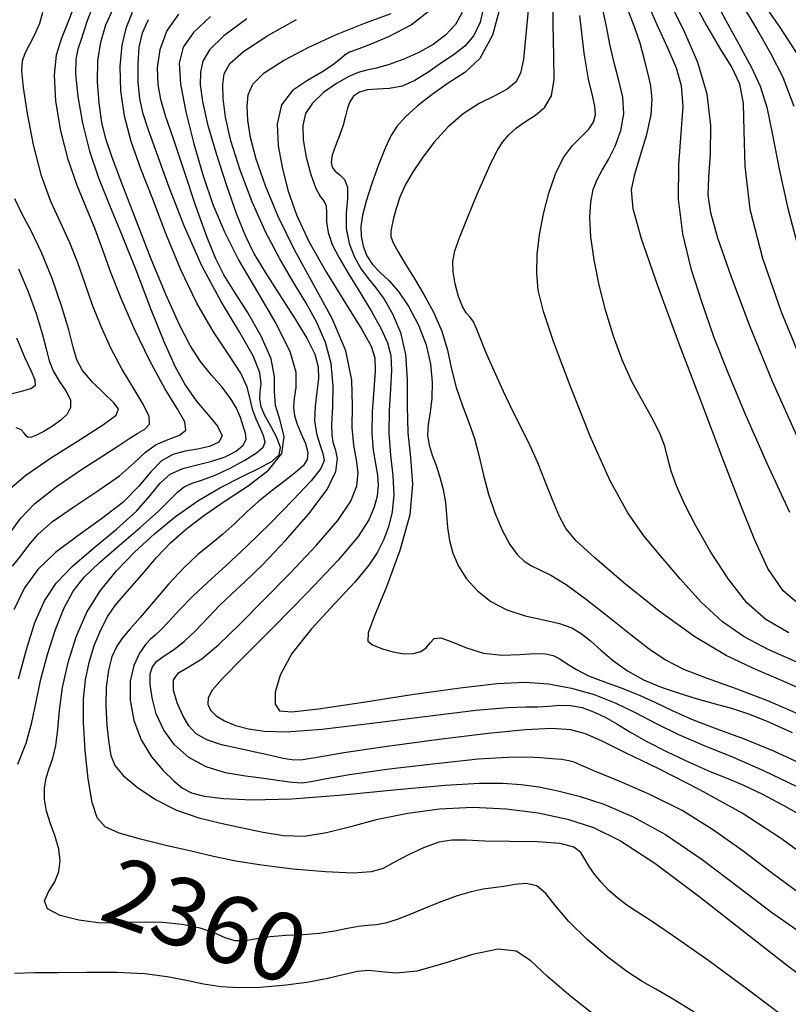
# Model space of a CAD drawing. Extents: x 354162 to 357362, y 1027099 to 1030257.
# Drawn here: x 356113 to 356227, y 1029776 to 1029921 of the extents above; entities that cross this region are included whole.
import ezdxf
from ezdxf.enums import TextEntityAlignment as Align

# ---------------------------------------------------------------- set-up
doc = ezdxf.new("R2010")
doc.units = 0
doc.header["$LTSCALE"] = 25
doc.header["$MEASUREMENT"] = 0
for name, color, linetype in [('CTEXT', 7, 'CONTINUOUS'), ('INDEX', 1, 'CONTINUOUS'), ('INTER', 33, 'CONTINUOUS')]:
    doc.layers.add(name, color=color, linetype=linetype)
doc.styles.add('SIMPLEX', font='SIMPLEX', dxfattribs={"oblique": 20})

msp = doc.modelspace()

# ---------------------------------------------------------------- linework, layer by layer
at = {"layer": 'INDEX', "linetype": 'CONTINUOUS'}
for points, elevation in [([(356205.56, 1029924.69), (356207.29, 1029920.71), (356208.91, 1029917.19), (356210.14, 1029914.34), (356210.89, 1029911.7), (356211.11, 1029908.64), (356210.84, 1029904.69), (356210.46, 1029900.03), (356210.42, 1029894.98), (356211.08, 1029889.85), (356212.32, 1029884.74), (356213.9, 1029879.71), (356215.66, 1029874.74), (356217.73, 1029869.42), (356220.33, 1029863.26), (356223.52, 1029856.06), (356226.85, 1029848.83)], 2390), ([(356222.63, 1029924.36), (356225.36, 1029920.36), (356228.29, 1029915.89)], 2400), ([(356188.3, 1029922.84), (356187.94, 1029918.68), (356187.63, 1029915.62), (356187.2, 1029913.56), (356186.47, 1029912.2), (356185.23, 1029911.19), (356183.38, 1029910.21), (356181.11, 1029909.06), (356178.72, 1029907.54), (356176.45, 1029905.56), (356174.41, 1029903.3), (356172.67, 1029901.01), (356171.27, 1029898.91), (356170.2, 1029897.01), (356169.41, 1029895.25), (356168.85, 1029893.61), (356168.47, 1029892.17), (356168.21, 1029891.01), (356168.06, 1029890.17), (356168.08, 1029889.44), (356168.42, 1029888.52), (356169.14, 1029887.19), (356170.19, 1029885.44), (356171.5, 1029883.34), (356172.95, 1029880.93), (356174.37, 1029878.3), (356175.56, 1029875.53), (356176.4, 1029872.71), (356177.03, 1029869.9), (356177.7, 1029867.2), (356178.56, 1029864.67), (356179.52, 1029862.2), (356180.4, 1029859.69), (356181.1, 1029857.05), (356181.72, 1029854.3), (356182.44, 1029851.49), (356183.39, 1029848.71), (356184.49, 1029846.16), (356185.61, 1029844.06), (356186.68, 1029842.57), (356187.72, 1029841.58), (356188.8, 1029840.91), (356190.03, 1029840.34), (356191.64, 1029839.55), (356193.9, 1029838.15), (356196.92, 1029835.94), (356200.31, 1029833.3), (356203.52, 1029830.74), (356206.17, 1029828.69), (356208.58, 1029827.07), (356211.24, 1029825.7), (356214.57, 1029824.4), (356218.69, 1029822.93), (356223.62, 1029821.04), (356229.27, 1029818.62)], 2380), ([(356112.04, 1029845.93), (356113.46, 1029847.88), (356115.59, 1029850.09), (356118.73, 1029852.55), (356122.31, 1029855), (356125.58, 1029857.12), (356127.94, 1029858.67), (356129.56, 1029859.73), (356130.77, 1029860.46), (356131.8, 1029861.05), (356132.46, 1029861.78), (356132.44, 1029862.94), (356131.56, 1029864.77), (356130.09, 1029867.18), (356128.39, 1029869.97), (356126.79, 1029873.01), (356125.35, 1029876.17), (356124.09, 1029879.36), (356122.99, 1029882.5), (356121.92, 1029885.56), (356120.75, 1029888.53), (356119.39, 1029891.45), (356117.94, 1029894.63), (356116.56, 1029898.41), (356115.4, 1029902.95), (356114.51, 1029907.59), (356113.92, 1029911.44), (356113.67, 1029913.89), (356113.75, 1029915.34), (356114.16, 1029916.47), (356114.84, 1029917.8), (356115.63, 1029919.33), (356116.31, 1029920.92), (356116.77, 1029922.53)], 2350), ([(356212.81, 1029775.12), (356209.6, 1029777.1), (356207.16, 1029778.49), (356205.12, 1029779.64), (356202.87, 1029781.09), (356200.04, 1029783.23), (356197, 1029785.83), (356194.3, 1029788.47), (356192.35, 1029790.8), (356190.91, 1029792.61), (356189.58, 1029793.74), (356188.04, 1029794.1), (356186.37, 1029793.96), (356184.72, 1029793.65), (356183.19, 1029793.43), (356181.66, 1029793.23), (356179.93, 1029792.88), (356177.86, 1029792.26), (356175.57, 1029791.43), (356173.23, 1029790.51), (356171.01, 1029789.58), (356169, 1029788.78), (356167.28, 1029788.22), (356165.89, 1029787.98), (356164.64, 1029787.9), (356163.29, 1029787.77), (356161.67, 1029787.46), (356159.75, 1029787.05), (356157.54, 1029786.7), (356155.09, 1029786.52), (356152.6, 1029786.41), (356150.28, 1029786.24), (356148.3, 1029785.91), (356146.61, 1029785.63), (356145.11, 1029785.62), (356143.65, 1029786.07), (356142.03, 1029786.79), (356139.96, 1029787.51), (356137.32, 1029788.03), (356134.42, 1029788.32), (356131.68, 1029788.4), (356129.41, 1029788.32), (356127.29, 1029788.22), (356124.92, 1029788.3), (356122.05, 1029788.69), (356119.29, 1029789.38), (356117.43, 1029790.34), (356117.02, 1029791.52), (356117.61, 1029792.87), (356118.5, 1029794.32), (356119.1, 1029795.84), (356119.3, 1029797.44), (356119.11, 1029799.16), (356118.57, 1029801), (356117.89, 1029802.89), (356117.31, 1029804.75), (356117.01, 1029806.51), (356117.01, 1029808.14), (356117.26, 1029809.64), (356117.71, 1029811.05), (356118.22, 1029812.56), (356118.67, 1029814.41), (356118.95, 1029816.77), (356119.22, 1029819.64), (356119.67, 1029822.97), (356120.47, 1029826.66), (356121.66, 1029830.47), (356123.25, 1029834.09), (356125.25, 1029837.3), (356127.62, 1029840.19), (356130.28, 1029842.93), (356133.2, 1029845.61), (356136.32, 1029848.17), (356139.6, 1029850.49), (356142.96, 1029852.46), (356146.12, 1029854.09), (356148.75, 1029855.37), (356150.59, 1029856.36), (356151.59, 1029857.28), (356151.79, 1029858.38), (356151.27, 1029859.84), (356150.37, 1029861.49), (356149.49, 1029863.06), (356148.95, 1029864.37), (356148.76, 1029865.48), (356148.8, 1029866.54), (356148.92, 1029867.72), (356148.74, 1029869.35), (356147.79, 1029871.78), (356145.79, 1029875.29), (356143.09, 1029879.79), (356140.21, 1029885.13), (356137.57, 1029891.05), (356135.33, 1029896.85), (356133.57, 1029901.73), (356132.33, 1029905.14), (356131.53, 1029907.56), (356131.06, 1029909.75), (356130.81, 1029912.24), (356130.79, 1029914.9), (356130.98, 1029917.39), (356131.43, 1029919.5), (356132.34, 1029921.45)], 2360), ([(356230.35, 1029797.26), (356225.51, 1029800.76), (356219.87, 1029804.44), (356213.64, 1029807.91), (356207.58, 1029810.97), (356202.55, 1029813.41), (356199.13, 1029815.12), (356196.77, 1029816.17), (356194.59, 1029816.73), (356191.82, 1029816.92), (356187.92, 1029816.74), (356182.42, 1029816.2), (356175.19, 1029815.31), (356167.54, 1029814.28), (356161.15, 1029813.33), (356157.22, 1029812.66), (356155.11, 1029812.3), (356153.74, 1029812.25), (356152.19, 1029812.5), (356150.3, 1029812.94), (356148.07, 1029813.47), (356145.58, 1029813.99), (356143.09, 1029814.55), (356140.95, 1029815.25), (356139.38, 1029816.15), (356138.27, 1029817.34), (356137.38, 1029818.86), (356136.57, 1029820.71), (356136.02, 1029822.59), (356136.02, 1029824.13), (356136.75, 1029825.13), (356138.18, 1029825.97), (356140.2, 1029827.22), (356142.71, 1029829.31), (356145.72, 1029832.21), (356149.25, 1029835.78), (356153.22, 1029839.85), (356157.09, 1029843.95), (356160.23, 1029847.61), (356162.17, 1029850.47), (356163.07, 1029852.7), (356163.24, 1029854.62), (356163, 1029856.54), (356162.62, 1029858.69), (356162.38, 1029861.29), (356162.42, 1029864.49), (356162.29, 1029868.29), (356161.41, 1029872.61), (356159.4, 1029877.38), (356156.68, 1029882.41), (356153.85, 1029887.49), (356151.45, 1029892.4), (356149.56, 1029896.93), (356148.21, 1029900.87), (356147.38, 1029904.06), (356146.97, 1029906.6), (356146.86, 1029908.65), (356147.02, 1029910.36), (356147.74, 1029911.93), (356149.4, 1029913.57), (356152.25, 1029915.43), (356155.99, 1029917.39), (356160.16, 1029919.27), (356164.34, 1029920.94), (356168.1, 1029922.34)], 2370)]:
    msp.add_lwpolyline(points, dxfattribs=dict(at, elevation=elevation))
at = {"layer": 'INTER', "linetype": 'CONTINUOUS', "flags": 128}
for points in [[(356228.83, 1029822.65), (356225.23, 1029824.22), (356221.54, 1029825.78), (356217.52, 1029827.7), (356212.91, 1029830.44), (356207.65, 1029834.23), (356202.43, 1029838.41), (356198.13, 1029842.08), (356195.41, 1029844.61), (356193.86, 1029846.44), (356192.86, 1029848.27), (356191.89, 1029850.64), (356190.84, 1029853.36), (356189.75, 1029856.1), (356188.62, 1029858.59), (356187.42, 1029861.01), (356186.11, 1029863.63), (356184.68, 1029866.6), (356183.28, 1029869.66), (356182.09, 1029872.4), (356181.25, 1029874.51), (356180.66, 1029876.01), (356180.18, 1029877), (356179.69, 1029877.62), (356179.18, 1029878.2), (356178.62, 1029879.12), (356178.06, 1029880.62), (356177.56, 1029882.46), (356177.25, 1029884.26), (356177.21, 1029885.79), (356177.52, 1029887.35), (356178.23, 1029889.4), (356179.35, 1029892.2), (356180.66, 1029895.35), (356181.91, 1029898.26), (356182.9, 1029900.47), (356183.72, 1029902.09), (356184.53, 1029903.36), (356185.48, 1029904.46), (356186.6, 1029905.47), (356187.91, 1029906.41), (356189.38, 1029907.34), (356190.77, 1029908.51), (356191.75, 1029910.18), (356192.14, 1029912.62), (356192.12, 1029916.06), (356192, 1029920.71), (356192.04, 1029926.58)], [(356215.13, 1029925.72), (356217.45, 1029921.28), (356219.61, 1029917.35), (356221.27, 1029914.3), (356222.51, 1029911.61), (356223.48, 1029908.52), (356224.36, 1029904.43), (356225.33, 1029899.39), (356226.59, 1029893.61), (356228.27, 1029887.3)], [(356184.46, 1029924.46), (356183.06, 1029919.14), (356181.18, 1029915.69), (356178.95, 1029913.62), (356176.54, 1029912.08), (356174.14, 1029910.41), (356171.96, 1029908.66), (356170.19, 1029907.04), (356168.95, 1029905.69), (356168.04, 1029904.31), (356167.21, 1029902.5), (356166.25, 1029900.04), (356165.25, 1029897.26), (356164.41, 1029894.66), (356163.87, 1029892.6), (356163.63, 1029890.96), (356163.67, 1029889.5), (356163.98, 1029888.04), (356164.54, 1029886.62), (356165.37, 1029885.33), (356166.46, 1029884.21), (356167.76, 1029882.99), (356169.2, 1029881.36), (356170.72, 1029879.1), (356172.14, 1029876.39), (356173.25, 1029873.49), (356173.92, 1029870.66), (356174.17, 1029868.01), (356174.12, 1029865.62), (356173.86, 1029863.55), (356173.58, 1029861.76), (356173.48, 1029860.17), (356173.7, 1029858.69), (356174.16, 1029857.23), (356174.73, 1029855.69), (356175.29, 1029853.98), (356175.76, 1029852.15), (356176.1, 1029850.27), (356176.29, 1029848.41), (356176.44, 1029846.55), (356176.7, 1029844.67), (356177.21, 1029842.77), (356178.04, 1029840.87), (356179.23, 1029839.01), (356180.82, 1029837.24), (356182.82, 1029835.67), (356185.19, 1029834.42), (356187.88, 1029833.55), (356190.58, 1029832.94), (356192.95, 1029832.4), (356194.73, 1029831.77), (356196.13, 1029830.95), (356197.48, 1029829.86), (356199.04, 1029828.47), (356200.87, 1029826.92), (356202.98, 1029825.42), (356205.34, 1029824.13), (356207.9, 1029823.04), (356210.56, 1029822.12), (356213.24, 1029821.32), (356215.89, 1029820.59), (356218.44, 1029819.86), (356220.94, 1029819.03), (356223.73, 1029817.92), (356227.26, 1029816.33)], [(356212.42, 1029924.61), (356214.6, 1029920.58), (356216.68, 1029917.03), (356218.33, 1029914.35), (356219.45, 1029911.97), (356220.03, 1029909.09), (356220.13, 1029905.05), (356220.26, 1029899.82), (356221.02, 1029893.51), (356222.85, 1029886.27), (356225.61, 1029878.38), (356229.01, 1029870.17)], [(356112.3, 1029840.85), (356113.55, 1029842.42), (356114.67, 1029843.95), (356116.05, 1029845.57), (356118.17, 1029847.44), (356121.3, 1029849.63), (356124.86, 1029851.96), (356128.05, 1029854.2), (356130.29, 1029856.13), (356131.91, 1029857.67), (356133.44, 1029858.81), (356135.22, 1029859.55), (356136.89, 1029860.16), (356137.85, 1029860.92), (356137.69, 1029862.14), (356136.55, 1029864.1), (356134.74, 1029867.06), (356132.54, 1029871.14), (356130.29, 1029875.79), (356128.3, 1029880.31), (356126.8, 1029884.15), (356125.62, 1029887.46), (356124.48, 1029890.53), (356123.18, 1029893.65), (356121.81, 1029897), (356120.51, 1029900.79), (356119.43, 1029905.06), (356118.69, 1029909.4), (356118.45, 1029913.24), (356118.76, 1029916.22), (356119.48, 1029918.59), (356120.38, 1029920.82), (356121.3, 1029923.22)], [(356124.07, 1029923.25), (356123.32, 1029921.38), (356122.79, 1029919.75), (356122.35, 1029918.35), (356121.93, 1029917.1), (356121.62, 1029915.59), (356121.57, 1029913.37), (356121.9, 1029910.11), (356122.6, 1029906.18), (356123.64, 1029902.06), (356124.98, 1029898.13), (356126.59, 1029894.1), (356128.46, 1029889.57), (356130.54, 1029884.3), (356132.65, 1029878.85), (356134.61, 1029873.99), (356136.28, 1029870.27), (356137.8, 1029867.49), (356139.38, 1029865.25), (356141.09, 1029863.24), (356142.53, 1029861.49), (356143.19, 1029860.09), (356142.71, 1029859.13), (356141.35, 1029858.51), (356139.57, 1029858.13), (356137.72, 1029857.81), (356135.93, 1029857.32), (356134.25, 1029856.37), (356132.68, 1029854.77), (356130.91, 1029852.65), (356128.56, 1029850.27), (356125.41, 1029847.83), (356121.91, 1029845.36), (356118.63, 1029842.89), (356116.03, 1029840.39), (356114.05, 1029837.65), (356112.48, 1029834.45)], [(356113.14, 1029824.28), (356114.32, 1029828.56), (356115.59, 1029832.58), (356116.98, 1029835.76), (356118.72, 1029838.36), (356121.1, 1029840.84), (356124.24, 1029843.54), (356127.62, 1029846.34), (356130.56, 1029848.99), (356132.59, 1029851.27), (356134.06, 1029853.11), (356135.51, 1029854.44), (356137.37, 1029855.28), (356139.51, 1029855.82), (356141.69, 1029856.33), (356143.66, 1029857), (356145.26, 1029857.81), (356146.31, 1029858.68), (356146.72, 1029859.54), (356146.65, 1029860.45), (356146.31, 1029861.5), (356145.88, 1029862.76), (356145.29, 1029864.17), (356144.39, 1029865.7), (356143.13, 1029867.29), (356141.62, 1029869.04), (356140.02, 1029871.02), (356138.47, 1029873.41), (356136.83, 1029876.53), (356134.92, 1029880.81), (356132.65, 1029886.38), (356130.32, 1029892.35), (356128.31, 1029897.58), (356126.92, 1029901.24), (356126.04, 1029903.86), (356125.46, 1029906.26), (356125.04, 1029909.11), (356124.81, 1029912.25), (356124.87, 1029915.34), (356125.28, 1029918.13), (356126.05, 1029920.67), (356127.17, 1029923.11)], [(356174, 1029922.93), (356171.11, 1029920.67), (356167.73, 1029918.9), (356164.78, 1029917.68), (356162.94, 1029917), (356161.96, 1029916.62), (356161.32, 1029916.24), (356160.57, 1029915.6), (356159.48, 1029914.71), (356157.89, 1029913.67), (356155.76, 1029912.48), (356153.58, 1029910.96), (356151.95, 1029908.88), (356151.3, 1029906.09), (356151.46, 1029902.84), (356152.08, 1029899.45), (356152.92, 1029896.14), (356154.13, 1029892.68), (356155.99, 1029888.73), (356158.6, 1029884.14), (356161.44, 1029879.53), (356163.8, 1029875.73), (356165.18, 1029873.29), (356165.72, 1029871.56), (356165.74, 1029869.64), (356165.54, 1029866.87), (356165.31, 1029863.6), (356165.25, 1029860.47), (356165.46, 1029857.95), (356165.82, 1029855.97), (356166.12, 1029854.3), (356166.21, 1029852.74), (356166.04, 1029851.18), (356165.61, 1029849.56), (356164.82, 1029847.71), (356163.23, 1029845.26), (356160.3, 1029841.74), (356155.79, 1029836.96), (356150.66, 1029831.76), (356146.15, 1029827.27), (356143.23, 1029824.31), (356141.72, 1029822.57), (356141.14, 1029821.47), (356141.08, 1029820.53), (356141.46, 1029819.64), (356142.29, 1029818.81), (356143.55, 1029818.06), (356145.17, 1029817.4), (356147.09, 1029816.88), (356149.38, 1029816.52), (356152.7, 1029816.46), (356157.88, 1029816.84), (356165.27, 1029817.71), (356173.47, 1029818.77), (356180.6, 1029819.64), (356185.27, 1029820.04), (356187.99, 1029820.12), (356189.74, 1029820.13), (356191.32, 1029820.24), (356192.93, 1029820.37), (356194.57, 1029820.34), (356196.26, 1029820.01), (356197.97, 1029819.4), (356199.66, 1029818.59), (356201.37, 1029817.6), (356203.3, 1029816.44), (356205.73, 1029815.07), (356208.81, 1029813.5), (356212.15, 1029811.93), (356215.23, 1029810.57), (356217.73, 1029809.54), (356220.07, 1029808.56), (356222.85, 1029807.24), (356226.47, 1029805.32), (356230.47, 1029803.02)], [(356181.83, 1029923.59), (356181.24, 1029921.05), (356180.32, 1029919.1), (356178.96, 1029917.54), (356177.26, 1029916.21), (356175.39, 1029914.94), (356173.5, 1029913.64), (356171.62, 1029912.46), (356169.74, 1029911.62), (356167.87, 1029911.26), (356166.12, 1029911.16), (356164.61, 1029911.06), (356163.43, 1029910.72), (356162.57, 1029910.13), (356162, 1029909.33), (356161.65, 1029908.36), (356161.39, 1029907.2), (356161.04, 1029905.85), (356160.49, 1029904.33), (356159.89, 1029902.81), (356159.42, 1029901.46), (356159.25, 1029900.44), (356159.4, 1029899.69), (356159.85, 1029899.1), (356160.54, 1029898.56), (356161.24, 1029897.84), (356161.68, 1029896.71), (356161.68, 1029895.01), (356161.49, 1029892.9), (356161.48, 1029890.63), (356161.92, 1029888.42), (356162.71, 1029886.4), (356163.7, 1029884.67), (356164.75, 1029883.24), (356165.86, 1029881.87), (356167.06, 1029880.23), (356168.33, 1029878.04), (356169.48, 1029875.3), (356170.24, 1029872.05), (356170.48, 1029868.37), (356170.46, 1029864.47), (356170.55, 1029860.59), (356170.96, 1029856.86), (356171.26, 1029852.95), (356170.87, 1029848.44), (356169.41, 1029843.15), (356167.41, 1029837.84), (356165.65, 1029833.56), (356164.72, 1029831.03), (356164.66, 1029829.83), (356165.37, 1029829.25), (356166.7, 1029828.72), (356168.35, 1029828.24), (356170.01, 1029827.95), (356171.4, 1029827.97), (356172.49, 1029828.28), (356173.28, 1029828.85), (356173.85, 1029829.58), (356174.46, 1029830.18), (356175.44, 1029830.3), (356177.05, 1029829.72), (356179.2, 1029828.81), (356181.74, 1029828.03), (356184.47, 1029827.76), (356187.1, 1029827.83), (356189.3, 1029827.97), (356190.86, 1029827.95), (356191.98, 1029827.7), (356192.96, 1029827.21), (356194.08, 1029826.49), (356195.46, 1029825.62), (356197.23, 1029824.71), (356199.42, 1029823.84), (356201.9, 1029822.96), (356204.46, 1029821.97), (356206.99, 1029820.82), (356209.63, 1029819.54), (356212.63, 1029818.23), (356216.15, 1029816.89), (356220.15, 1029815.43), (356224.5, 1029813.66), (356229.07, 1029811.53)], [(356229.22, 1029834.42), (356225.93, 1029837.23), (356223.67, 1029840.5), (356221.72, 1029844.69), (356219.51, 1029850.18), (356216.91, 1029856.95), (356213.91, 1029864.88), (356210.58, 1029873.66), (356207.42, 1029882.18), (356205.01, 1029889.1), (356203.78, 1029893.55), (356203.57, 1029896.33), (356204.04, 1029898.64), (356204.88, 1029901.43), (356205.79, 1029904.51), (356206.44, 1029907.38), (356206.61, 1029909.71), (356206.39, 1029911.66), (356205.96, 1029913.57), (356205.44, 1029915.68), (356204.81, 1029917.98), (356204.01, 1029920.39), (356203.01, 1029922.91)], [(356228.2, 1029859.44), (356224.34, 1029868.09), (356220.96, 1029876.37), (356218.23, 1029883.6), (356216.3, 1029889.22), (356215.24, 1029892.94), (356214.86, 1029895.56), (356214.94, 1029898.17), (356215.19, 1029901.63), (356215.25, 1029905.83), (356214.72, 1029910.44), (356213.33, 1029915.13), (356211.43, 1029919.54), (356209.54, 1029923.34)], [(356219.74, 1029923.88), (356222.03, 1029920.01), (356224.06, 1029916.51), (356225.84, 1029912.94), (356227.47, 1029908.69)], [(356113.08, 1029811.68), (356114.29, 1029814.78), (356115.12, 1029817.81), (356115.76, 1029820.87), (356116.46, 1029824.19), (356117.42, 1029827.86), (356118.6, 1029831.52), (356119.88, 1029834.73), (356121.22, 1029837.19), (356122.86, 1029839.23), (356125.07, 1029841.36), (356127.99, 1029843.9), (356131.12, 1029846.58), (356133.79, 1029848.95), (356135.53, 1029850.67), (356136.64, 1029851.81), (356137.58, 1029852.56), (356138.75, 1029853.08), (356140.28, 1029853.59), (356142.16, 1029854.29), (356144.37, 1029855.31), (356146.55, 1029856.48), (356148.28, 1029857.56), (356149.25, 1029858.4), (356149.54, 1029859.13), (356149.34, 1029859.99), (356148.83, 1029861.14), (356148.21, 1029862.52), (356147.68, 1029864), (356147.34, 1029865.52), (356146.89, 1029867.23), (356145.94, 1029869.33), (356144.2, 1029872.03), (356141.91, 1029875.42), (356139.44, 1029879.61), (356137.08, 1029884.57), (356134.91, 1029889.88), (356132.95, 1029894.98), (356131.21, 1029899.46), (356129.79, 1029903.45), (356128.78, 1029907.22), (356128.25, 1029910.94), (356128.17, 1029914.5), (356128.47, 1029917.67), (356129.1, 1029920.32), (356129.99, 1029922.55)], [(356226.02, 1029774.41), (356220.8, 1029778.38), (356214.93, 1029782.67), (356209.76, 1029786.32), (356206.34, 1029788.65), (356204.28, 1029789.98), (356202.87, 1029790.91), (356201.54, 1029791.92), (356200.23, 1029793.06), (356199.06, 1029794.26), (356198.08, 1029795.45), (356197.3, 1029796.6), (356196.67, 1029797.68), (356196.09, 1029798.64), (356195.06, 1029799.42), (356193.02, 1029799.96), (356189.65, 1029800.21), (356185.63, 1029800.28), (356181.91, 1029800.34), (356179.16, 1029800.47), (356177.08, 1029800.49), (356175.12, 1029800.17), (356172.88, 1029799.36), (356170.56, 1029798.26), (356168.52, 1029797.16), (356166.92, 1029796.31), (356165.17, 1029795.79), (356162.51, 1029795.62), (356158.45, 1029795.79), (356153.63, 1029796.22), (356148.98, 1029796.79), (356145.19, 1029797.4), (356141.92, 1029798.07), (356138.61, 1029798.83), (356134.87, 1029799.7), (356131.13, 1029800.62), (356128.01, 1029801.53), (356125.96, 1029802.44), (356124.76, 1029803.77), (356124.02, 1029806.03), (356123.43, 1029809.53), (356122.98, 1029813.71), (356122.73, 1029817.81), (356122.75, 1029821.24), (356123.04, 1029824.1), (356123.57, 1029826.67), (356124.34, 1029829.16), (356125.28, 1029831.48), (356126.32, 1029833.47), (356127.41, 1029835.05), (356128.6, 1029836.46), (356129.99, 1029838.01), (356131.63, 1029839.95), (356133.52, 1029842.12), (356135.64, 1029844.33), (356137.99, 1029846.41), (356140.64, 1029848.42), (356143.66, 1029850.48), (356147.01, 1029852.7), (356150.05, 1029855.04), (356151.99, 1029857.47), (356152.35, 1029859.93), (356151.74, 1029862.32), (356151.05, 1029864.56), (356150.9, 1029866.62), (356150.91, 1029868.79), (356150.41, 1029871.43), (356148.95, 1029874.75), (356146.92, 1029878.29), (356144.93, 1029881.44), (356143.45, 1029883.83), (356142.24, 1029886.15), (356140.96, 1029889.32), (356139.33, 1029893.91), (356137.57, 1029899.14), (356136, 1029903.86), (356134.86, 1029907.24), (356134.15, 1029909.67), (356133.77, 1029911.85), (356133.68, 1029914.33), (356134.03, 1029917.03), (356135.04, 1029919.73), (356136.82, 1029922.26)], [(356141.49, 1029921.91), (356138.96, 1029919.55), (356137.43, 1029917.38), (356136.85, 1029915.02), (356137.04, 1029911.94), (356137.84, 1029907.83), (356139.02, 1029903.12), (356140.4, 1029898.42), (356141.84, 1029894.17), (356143.52, 1029890.14), (356145.67, 1029885.92), (356148.38, 1029881.28), (356151.11, 1029876.63), (356153.16, 1029872.54), (356154.04, 1029869.44), (356154.08, 1029867.21), (356153.82, 1029865.56), (356153.71, 1029864.24), (356153.84, 1029863.04), (356154.23, 1029861.79), (356154.85, 1029860.38), (356155.47, 1029858.93), (356155.84, 1029857.62), (356155.74, 1029856.57), (356155.13, 1029855.66), (356154.02, 1029854.67), (356152.43, 1029853.46), (356150.56, 1029852.04), (356148.62, 1029850.47), (356146.79, 1029848.82), (356145.04, 1029847.16), (356143.31, 1029845.59), (356141.52, 1029844.13), (356139.61, 1029842.57), (356137.53, 1029840.64), (356135.28, 1029838.2), (356133.05, 1029835.59), (356131.1, 1029833.28), (356129.61, 1029831.61), (356128.51, 1029830.32), (356127.66, 1029829.05), (356126.95, 1029827.48), (356126.41, 1029825.51), (356126.1, 1029823.09), (356126.06, 1029820.26), (356126.21, 1029817.37), (356126.46, 1029814.83), (356126.76, 1029812.95), (356127.36, 1029811.47), (356128.58, 1029810), (356130.64, 1029808.27), (356133.36, 1029806.48), (356136.47, 1029804.91), (356139.73, 1029803.78), (356143.01, 1029802.98), (356146.2, 1029802.31), (356149.24, 1029801.64), (356152.22, 1029801.15), (356155.3, 1029801.08), (356158.6, 1029801.6), (356162.19, 1029802.51), (356166.17, 1029803.55), (356170.55, 1029804.46), (356175.26, 1029805.1), (356180.15, 1029805.34), (356185.07, 1029805.11), (356189.81, 1029804.48), (356194.12, 1029803.55), (356197.95, 1029802.34), (356201.95, 1029800.37), (356206.98, 1029797.09), (356213.5, 1029792.21), (356220.51, 1029786.74), (356226.61, 1029781.97), (356230.79, 1029778.86)], [(356146.85, 1029921.56), (356143.42, 1029919.02), (356141.32, 1029916.99), (356140.33, 1029915.32), (356139.99, 1029913.71), (356139.97, 1029911.82), (356140.28, 1029909.36), (356141.04, 1029906.02), (356142.29, 1029901.68), (356143.81, 1029896.98), (356145.31, 1029892.73), (356146.61, 1029889.5), (356147.91, 1029886.87), (356149.51, 1029884.18), (356151.6, 1029880.95), (356153.82, 1029877.53), (356155.69, 1029874.46), (356156.84, 1029872.12), (356157.34, 1029870.27), (356157.39, 1029868.51), (356157.16, 1029866.55), (356156.89, 1029864.45), (356156.81, 1029862.36), (356157.1, 1029860.44), (356157.58, 1029858.78), (356158.04, 1029857.45), (356158.21, 1029856.43), (356157.75, 1029855.28), (356156.31, 1029853.46), (356153.68, 1029850.63), (356150.31, 1029847.2), (356146.83, 1029843.81), (356143.73, 1029840.93), (356141.07, 1029838.52), (356138.81, 1029836.4), (356136.91, 1029834.45), (356135.36, 1029832.76), (356134.17, 1029831.48), (356133.31, 1029830.69), (356132.61, 1029830.08), (356131.88, 1029829.3), (356131.01, 1029828.04), (356130.17, 1029826.23), (356129.65, 1029823.9), (356129.64, 1029821.11), (356130.18, 1029818.11), (356131.25, 1029815.24), (356132.77, 1029812.76), (356134.48, 1029810.74), (356136.06, 1029809.2), (356137.34, 1029808.15), (356138.66, 1029807.46), (356140.52, 1029806.98), (356143.39, 1029806.6), (356147.59, 1029806.42), (356153.45, 1029806.59), (356160.97, 1029807.16), (356169, 1029807.92), (356176.08, 1029808.57), (356181.13, 1029808.89), (356184.59, 1029808.9), (356187.26, 1029808.69), (356189.87, 1029808.33), (356192.67, 1029807.77), (356195.83, 1029806.95), (356199.48, 1029805.77), (356203.71, 1029803.98), (356208.56, 1029801.29), (356213.96, 1029797.6), (356219.4, 1029793.52), (356224.21, 1029789.88), (356227.92, 1029787.28)], [(356229.22, 1029791.98), (356224.35, 1029795.57), (356219.83, 1029798.98), (356215.49, 1029802.07), (356211.01, 1029804.84), (356206.25, 1029807.23), (356201.75, 1029809.18), (356198.22, 1029810.62), (356196.16, 1029811.5), (356195.08, 1029811.96), (356194.29, 1029812.19), (356193.21, 1029812.35), (356191.8, 1029812.48), (356190.13, 1029812.6), (356188.17, 1029812.7), (356185.33, 1029812.68), (356180.94, 1029812.39), (356174.68, 1029811.75), (356167.8, 1029810.92), (356161.95, 1029810.1), (356158.3, 1029809.46), (356156.32, 1029809.05), (356155.01, 1029808.89), (356153.52, 1029808.98), (356151.66, 1029809.24), (356149.36, 1029809.57), (356146.62, 1029809.91), (356143.68, 1029810.41), (356140.82, 1029811.28), (356138.29, 1029812.67), (356136.18, 1029814.51), (356134.57, 1029816.7), (356133.48, 1029819.1), (356132.85, 1029821.45), (356132.57, 1029823.48), (356132.58, 1029824.97), (356132.9, 1029826.03), (356133.58, 1029826.85), (356134.64, 1029827.63), (356136.01, 1029828.53), (356137.6, 1029829.75), (356139.32, 1029831.4), (356141.09, 1029833.27), (356142.84, 1029835.1), (356144.59, 1029836.74), (356146.59, 1029838.58), (356149.2, 1029841.11), (356152.55, 1029844.63), (356155.99, 1029848.57), (356158.66, 1029852.18), (356159.96, 1029854.84), (356160.2, 1029856.67), (356159.93, 1029857.93), (356159.62, 1029858.94), (356159.42, 1029860.09), (356159.38, 1029861.79), (356159.49, 1029864.34), (356159.54, 1029867.45), (356159.26, 1029870.72), (356158.45, 1029873.82), (356157.16, 1029876.78), (356155.53, 1029879.72), (356153.68, 1029882.79), (356151.69, 1029886.16), (356149.63, 1029890.05), (356147.62, 1029894.55), (356145.84, 1029899.23), (356144.48, 1029903.54), (356143.69, 1029907.06), (356143.36, 1029909.79), (356143.31, 1029911.87), (356143.47, 1029913.46), (356144.3, 1029914.95), (356146.36, 1029916.74), (356149.94, 1029919.07), (356154.14, 1029921.46)], [(356178.58, 1029922.48), (356177.59, 1029920.69), (356176.14, 1029919.13), (356174.3, 1029917.76), (356172.2, 1029916.58), (356169.97, 1029915.59), (356167.82, 1029914.81), (356165.96, 1029914.28), (356164.52, 1029913.96), (356163.27, 1029913.64), (356161.85, 1029913.06), (356160.04, 1029912.04), (356158.13, 1029910.67), (356156.51, 1029909.14), (356155.5, 1029907.57), (356155.08, 1029905.83), (356155.14, 1029903.72), (356155.58, 1029901.18), (356156.26, 1029898.62), (356157, 1029896.54), (356157.68, 1029895.32), (356158.21, 1029894.62), (356158.52, 1029893.96), (356158.58, 1029892.96), (356158.6, 1029891.61), (356158.82, 1029890.03), (356159.42, 1029888.28), (356160.44, 1029886.3), (356161.82, 1029883.96), (356163.5, 1029881.24), (356165.21, 1029878.43), (356166.64, 1029875.87), (356167.58, 1029873.81), (356168.05, 1029871.92), (356168.15, 1029869.76), (356168, 1029867.01), (356167.8, 1029863.83), (356167.76, 1029860.49), (356168, 1029857.23), (356168.34, 1029854.17), (356168.49, 1029851.36), (356168.26, 1029848.86), (356167.71, 1029846.65), (356166.98, 1029844.7), (356166.12, 1029842.92), (356164.84, 1029840.99), (356162.77, 1029838.52), (356159.74, 1029835.29), (356156.37, 1029831.62), (356153.49, 1029827.99), (356151.74, 1029824.82), (356151.01, 1029822.28), (356151.01, 1029820.5), (356151.64, 1029819.56), (356153.49, 1029819.38), (356157.38, 1029819.84), (356163.68, 1029820.79), (356171.18, 1029821.93), (356178.28, 1029822.95), (356183.73, 1029823.57), (356187.85, 1029823.76), (356191.33, 1029823.53), (356194.72, 1029822.9), (356198.05, 1029821.93), (356201.23, 1029820.69), (356204.21, 1029819.23), (356207.2, 1029817.65), (356210.48, 1029816.03), (356214.28, 1029814.42), (356218.53, 1029812.69), (356223.11, 1029810.71), (356227.83, 1029808.42)], [(356227.95, 1029826.69), (356223.68, 1029828.6), (356220.15, 1029830.43), (356216.96, 1029832.67), (356213.79, 1029835.63), (356210.71, 1029839.01), (356207.87, 1029842.32), (356205.38, 1029845.32), (356203, 1029848.71), (356200.42, 1029853.44), (356197.47, 1029860.01), (356194.53, 1029867.33), (356192.11, 1029873.83), (356190.57, 1029878.41), (356189.81, 1029881.53), (356189.57, 1029884.09), (356189.66, 1029886.8), (356190, 1029889.73), (356190.58, 1029892.79), (356191.36, 1029895.85), (356192.33, 1029898.69), (356193.51, 1029901.09), (356194.84, 1029902.88), (356196.16, 1029904.21), (356197.24, 1029905.29), (356197.93, 1029906.32), (356198.22, 1029907.42), (356198.15, 1029908.67), (356197.78, 1029910.24), (356197.21, 1029912.65), (356196.56, 1029916.48), (356195.95, 1029922.04)], [(356226.74, 1029831.06), (356223.35, 1029833.02), (356220.57, 1029835.48), (356217.86, 1029838.93), (356215.27, 1029842.93), (356213.04, 1029846.81), (356211.36, 1029850.07), (356210.19, 1029852.71), (356209.41, 1029854.88), (356208.92, 1029856.76), (356208.46, 1029858.55), (356207.75, 1029860.46), (356206.61, 1029862.67), (356205.16, 1029865.22), (356203.62, 1029868.09), (356202.19, 1029871.28), (356200.9, 1029874.75), (356199.76, 1029878.44), (356198.78, 1029882.27), (356198.03, 1029886.01), (356197.55, 1029889.4), (356197.39, 1029892.24), (356197.53, 1029894.54), (356197.91, 1029896.38), (356198.48, 1029897.85), (356199.24, 1029899.22), (356200.14, 1029900.8), (356201.13, 1029902.8), (356201.98, 1029905.11), (356202.42, 1029907.56), (356202.25, 1029910), (356201.68, 1029912.48), (356200.97, 1029915.07), (356200.37, 1029917.8), (356199.86, 1029920.43), (356199.38, 1029922.67)], [(356111.66, 1029852.07), (356114.24, 1029854.28), (356118.04, 1029856.89), (356122.25, 1029859.54), (356125.72, 1029861.73), (356127.57, 1029863.12), (356127.93, 1029864.04), (356127.18, 1029864.99), (356125.73, 1029866.36), (356124.06, 1029868), (356122.62, 1029869.69), (356121.76, 1029871.3), (356121.21, 1029873.15), (356120.57, 1029875.7), (356119.51, 1029879.23), (356118.12, 1029883.25), (356116.56, 1029887.1), (356115.01, 1029890.28), (356113.64, 1029892.84), (356112.63, 1029895.01)], [(356113.18, 1029884.71), (356114.56, 1029881.46), (356115.76, 1029878.13), (356116.66, 1029875.16), (356117.23, 1029872.89), (356117.67, 1029871.15), (356118.26, 1029869.64), (356119.18, 1029868.15), (356120.16, 1029866.7), (356120.81, 1029865.38), (356120.85, 1029864.26), (356120.33, 1029863.29), (356119.39, 1029862.39), (356118.18, 1029861.51), (356116.91, 1029860.73), (356115.82, 1029860.16), (356115.07, 1029859.86), (356114.6, 1029859.84), (356114.28, 1029860.06), (356113.99, 1029860.48), (356113.56, 1029860.94), (356112.8, 1029861.27)], [(356111.64, 1029866.19), (356113.63, 1029866.68), (356114.98, 1029867.07), (356115.65, 1029867.55), (356115.63, 1029868.3), (356115.07, 1029869.56), (356114.14, 1029871.54), (356112.92, 1029874.49)], [(356198.52, 1029774.31), (356194.6, 1029777.41), (356191.18, 1029780.37), (356188.69, 1029782.68), (356186.53, 1029784.09), (356183.87, 1029784.41), (356180.12, 1029783.6), (356175.86, 1029782.27), (356171.89, 1029781.17), (356168.87, 1029780.86), (356166.63, 1029781.05), (356164.83, 1029781.26), (356163.13, 1029781.12), (356161.21, 1029780.67), (356158.79, 1029780.09), (356155.68, 1029779.51), (356152.2, 1029779.04), (356148.77, 1029778.75), (356145.72, 1029778.69), (356143, 1029778.86), (356140.46, 1029779.24), (356137.92, 1029779.78), (356135.1, 1029780.34), (356131.72, 1029780.77), (356127.6, 1029780.96), (356123.18, 1029780.97), (356119.03, 1029780.93), (356115.56, 1029780.9), (356112.56, 1029780.83)]]:
    msp.add_lwpolyline(points, dxfattribs=at)

# ---------------------------------------------------------------- texts
at = {"layer": 'CTEXT', "style": 'SIMPLEX', "oblique": 20}
msp.add_text('2360', height=10, rotation=340.6442, dxfattribs=at).set_placement((356140.27, 1029787.4), align=Align.MIDDLE)

doc.saveas('drawing.dxf')
